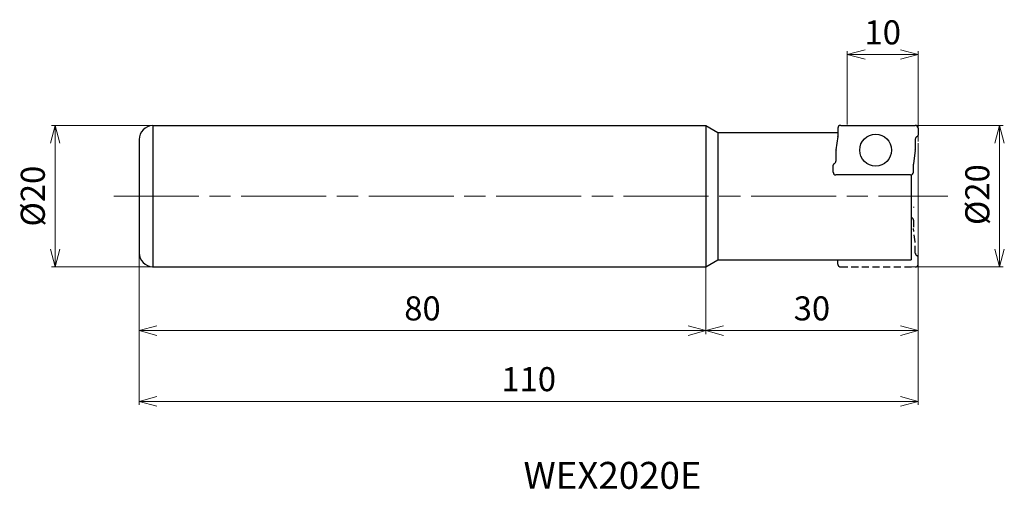
# Model space of a CAD drawing. Units: millimetres. Extents: x -127 to 12, y -41 to 25.
import ezdxf

# ---------------------------------------------------------------- set-up
doc = ezdxf.new("R2010")
doc.units = ezdxf.units.MM
for name, pattern in [('ACISOTGL', [3, 2, -1]), ('ACISOWELD', [3, 2, -1]), ('AM_ISO08W050', [18, 12, -1.5, 3, -1.5])]:
    doc.linetypes.add(name, pattern=pattern)
for name, color, linetype, lineweight in [('AM_0', 7, 'Continuous', 30), ('AM_5', 3, 'Continuous', 13), ('AM_6', 2, 'Continuous', 30), ('AM_7', 4, 'AM_ISO08W050', 13)]:
    doc.layers.add(name, color=color, linetype=linetype, lineweight=lineweight)
doc.styles.add('ACISOTS', font='isocp.shx', dxfattribs={"bigfont": 'extfont.shx'})
doc.styles.get("Standard").update_dxf_attribs({"font": 'ISOCP.SHX', "bigfont": 'EXTFONT.SHX'})
doc.dimstyles.new('AM_JIS$0', dxfattribs={"dimtxt": 3.4, "dimasz": 2.5, "dimexe": 0.5, "dimexo": 0.1, "dimgap": 1, "dimtad": 3, "dimzin": 1, "dimdsep": 46, "dimtxsty": 'STANDARD', "dimblk": 'OPEN30', "dimcen": 0, "dimclrd": 3, "dimclre": 3, "dimclrt": 2, "dimaunit": 1, "dimadec": 1, "dimazin": 2, "dimtp": 0.1, "dimtm": 0.1, "dimtfac": 0.71, "dimtmove": 0, "dimatfit": 3, "dimldrblk": 'OPEN30', "dimfxl": 1, "dimtzin": 1, "dimlwd": -1, "dimlwe": -1, "dimarcsym": 0})

# ---------------------------------------------------------------- blocks, each defined once
blk = doc.blocks.new('_Open30')
at = {"color": 0, "linetype": 'ByBlock', "lineweight": -2}
for p, q in [((-1, 0.268), (0, 0)), ((0, 0), (-1, -0.268)), ((0, 0), (-1, 0))]:
    blk.add_line(p, q, dxfattribs=at)
blk = doc.blocks.new('*D4')
at = {"layer": 'AM_5', "color": 3}
for p, q in [((-110, -6.2), (-110, -19.5)), ((-30, -8.2), (-30, -19.5)), ((-107.5, -19), (-32.5, -19))]:
    blk.add_line(p, q, dxfattribs=at)
at = {"layer": 'Defpoints', "color": 0}
for p in [(-110, -6.1), (-30, -8.1), (-30, -19)]:
    blk.add_point(p, dxfattribs=at)
at = {"layer": 'AM_5', "color": 3, "xscale": 2.5, "yscale": 2.5, "zscale": 2.5, "rotation": 180}
blk.add_blockref('_Open30', (-110, -19), dxfattribs=at)
at = {"layer": 'AM_5', "color": 3, "xscale": 2.5, "yscale": 2.5, "zscale": 2.5}
blk.add_blockref('_Open30', (-30, -19), dxfattribs=at)
at = {"layer": 'AM_5', "color": 2, "insert": (-70, -16.3), "char_height": 3.4, "attachment_point": 5}
blk.add_mtext('80', dxfattribs=at)
blk = doc.blocks.new('*D5')
at = {"layer": 'AM_5', "color": 3}
for p, q in [((-98.1, 10), (-122.38, 10)), ((-121.88, 7.5), (-121.88, -7.5)), ((-108.2, -10), (-122.38, -10))]:
    blk.add_line(p, q, dxfattribs=at)
at = {"layer": 'Defpoints', "color": 0}
for p in [(-98, 10), (-121.88, -10), (-108.1, -10)]:
    blk.add_point(p, dxfattribs=at)
at = {"layer": 'AM_5', "color": 3, "xscale": 2.5, "yscale": 2.5, "zscale": 2.5}
for p, rotation in [((-121.88, 10), 90), ((-121.88, -10), 270)]:
    blk.add_blockref('_Open30', p, dxfattribs=dict(at, rotation=rotation))
at = {"layer": 'AM_5', "color": 2, "insert": (-124.59, 0), "char_height": 3.4, "attachment_point": 5, "rotation": 90}
blk.add_mtext('%%c20', dxfattribs=at)
blk = doc.blocks.new('*D6')
at = {"layer": 'AM_5', "color": 3}
for p, q in [((0, 5.5), (0, -19.5)), ((-30, -8.2), (-30, -19.5)), ((-27.5, -19), (-2.5, -19))]:
    blk.add_line(p, q, dxfattribs=at)
at = {"layer": 'Defpoints', "color": 0}
for p in [(0, 5.6), (-30, -8.1), (0, -19)]:
    blk.add_point(p, dxfattribs=at)
at = {"layer": 'AM_5', "color": 3, "xscale": 2.5, "yscale": 2.5, "zscale": 2.5, "rotation": 180}
blk.add_blockref('_Open30', (-30, -19), dxfattribs=at)
at = {"layer": 'AM_5', "color": 3, "xscale": 2.5, "yscale": 2.5, "zscale": 2.5}
blk.add_blockref('_Open30', (0, -19), dxfattribs=at)
at = {"layer": 'AM_5', "color": 2, "insert": (-15, -16.3), "char_height": 3.4, "attachment_point": 5}
blk.add_mtext('30', dxfattribs=at)
blk = doc.blocks.new('*D7')
at = {"layer": 'AM_5', "color": 3}
for p, q in [((0, 7.5), (0, -29.5)), ((-110, -8.1), (-110, -29.5)), ((-2.5, -29), (-107.5, -29))]:
    blk.add_line(p, q, dxfattribs=at)
at = {"layer": 'Defpoints', "color": 0}
for p in [(0, 7.6), (-110, -8), (-110, -29)]:
    blk.add_point(p, dxfattribs=at)
at = {"layer": 'AM_5', "color": 3, "xscale": 2.5, "yscale": 2.5, "zscale": 2.5, "rotation": 180}
blk.add_blockref('_Open30', (-110, -29), dxfattribs=at)
at = {"layer": 'AM_5', "color": 3, "xscale": 2.5, "yscale": 2.5, "zscale": 2.5}
blk.add_blockref('_Open30', (0, -29), dxfattribs=at)
at = {"layer": 'AM_5', "color": 2, "insert": (-55, -26.3), "char_height": 3.4, "attachment_point": 5}
blk.add_mtext('110', dxfattribs=at)
blk = doc.blocks.new('*D8')
at = {"layer": 'AM_5', "color": 3}
for p, q in [((-0.52, 10), (12, 10)), ((11.5, 7.5), (11.5, -7.5)), ((-1.25, -10), (12, -10))]:
    blk.add_line(p, q, dxfattribs=at)
at = {"layer": 'Defpoints', "color": 0}
for p in [(-0.62, 10), (-1.35, -10), (11.5, -10)]:
    blk.add_point(p, dxfattribs=at)
at = {"layer": 'AM_5', "color": 3, "xscale": 2.5, "yscale": 2.5, "zscale": 2.5}
for p, rotation in [((11.5, 10), 90), ((11.5, -10), 270)]:
    blk.add_blockref('_Open30', p, dxfattribs=dict(at, rotation=rotation))
at = {"layer": 'AM_5', "color": 2, "insert": (8.8, 0.21), "char_height": 3.4, "attachment_point": 5, "rotation": 90}
blk.add_mtext('%%c20', dxfattribs=at)
blk = doc.blocks.new('*D9')
at = {"layer": 'AM_5', "color": 3}
for p, q in [((-10, 10.1), (-10, 20.5)), ((-2.5, 20), (-7.5, 20)), ((0, 7.7), (0, 20.5))]:
    blk.add_line(p, q, dxfattribs=at)
at = {"layer": 'Defpoints', "color": 0}
for p in [(-10, 20), (-10, 10), (0, 7.6)]:
    blk.add_point(p, dxfattribs=at)
at = {"layer": 'AM_5', "color": 3, "xscale": 2.5, "yscale": 2.5, "zscale": 2.5, "rotation": 180}
blk.add_blockref('_Open30', (-10, 20), dxfattribs=at)
at = {"layer": 'AM_5', "color": 3, "xscale": 2.5, "yscale": 2.5, "zscale": 2.5}
blk.add_blockref('_Open30', (0, 20), dxfattribs=at)
at = {"layer": 'AM_5', "color": 2, "insert": (-5, 22.7), "char_height": 3.4, "attachment_point": 5}
blk.add_mtext('10', dxfattribs=at)
blk = doc.blocks.new('ta')
at = {"layer": 'AM_0'}
for p, q in [((-10.94, 7), (-0.4, 7)), ((-11.34, 6.6), (-11.34, 5.47)), ((0, 6.6), (0, 5.6)), ((-11.34, 5.41), (-11.6, 3.53)), ((-0.4, 5.04), (-0.4, 3.53)), ((-11.6, 3.47), (-11.6, 1.96)), ((-0.4, 3.47), (-0.66, 1.59)), ((-12, 0.4), (-12, 1.39)), ((-0.66, 0.4), (-0.66, 1.53)), ((-1.06, 0), (-11.6, 0))]:
    blk.add_line(p, q, dxfattribs=at)
blk.add_circle((-6, 3.5), 2.25, dxfattribs=at)
for centre, radius, start, end in [((-10.94, 6.6), 0.4, 90, 180), ((-0.4, 6.6), 0.4, 0, 90), ((-0.2, 5.6), 0.2, 289.4712, 0), ((-11.74, 5.47), 0.4, 352.3667, 0), ((0, 5.04), 0.4, 109.4712, 180), ((-11.2, 3.47), 0.4, 172.3667, 180), ((-0.8, 3.53), 0.4, 352.3667, 0), ((-11.8, 1.39), 0.2, 109.4712, 180), ((-12, 1.96), 0.4, 289.4712, 0), ((-0.26, 1.53), 0.4, 172.3667, 180), ((-11.6, 0.4), 0.4, 180, 270), ((-1.06, 0.4), 0.4, 270, 0)]:
    blk.add_arc(centre, radius, start, end, dxfattribs=at)

msp = doc.modelspace()

# ---------------------------------------------------------------- linework, layer by layer
at = {"layer": 'AM_0'}
for p, q in [((-108.1, 10), (-30, 10)), ((-108.1, 10), (-108.1, -10)), ((-30, 10), (-30, -10)), ((-30, 10), (-28.27, 9)), ((-28.27, 9), (-28.27, -9)), ((-28.27, 9), (-11.37, 9)), ((-110, 8), (-110, -8)), ((-1, 3), (-1, -9)), ((-30, -10), (-28.27, -9)), ((-28.27, -9), (-1, -9)), ((-108.1, -10), (-30, -10))]:
    msp.add_line(p, q, dxfattribs=at)
at = {"layer": 'AM_0', "color": 3, "linetype": 'ACISOTGL', "ltscale": 0.5}
for p, q in [((-0.66, -3.4), (-0.66, -4.53)), ((-0.4, -6.47), (-0.66, -4.59)), ((-0.4, -8.04), (-0.4, -6.53))]:
    msp.add_line(p, q, dxfattribs=at)
at = {"layer": 'AM_0', "color": 3, "linetype": 'ACISOWELD', "ltscale": 0.3}
msp.add_line((-11.34, -9.6), (-11.34, -9), dxfattribs=at)
at = {"layer": 'AM_0', "color": 3, "linetype": 'ACISOWELD'}
msp.add_line((0, -9.6), (0, -8.61), dxfattribs=at)
at = {"layer": 'AM_0', "color": 3, "linetype": 'ACISOWELD', "ltscale": 0.5}
msp.add_line((-10.94, -10), (-0.4, -10), dxfattribs=at)
at = {"layer": 'AM_0'}
for centre, start, end in [((-108, 8), 92.866, 180), ((-108, -8), 180.0552, 267.0072)]:
    msp.add_arc(centre, 2, start, end, dxfattribs=at)
at = {"layer": 'AM_0', "color": 3, "linetype": 'ACISOTGL', "ltscale": 0.5}
msp.add_arc((-0.26, -1.53), 0.4, 180, 187.6333, dxfattribs=at)
at = {"layer": 'AM_0', "color": 3, "linetype": 'ACISOWELD', "ltscale": 0.5}
for centre, radius, start, end in [((-1.06, -3.4), 0.4, 0, 81.3731), ((0, -8.04), 0.4, 180, 250.5288), ((-10.94, -9.6), 0.4, 180, 270), ((-0.2, -8.61), 0.2, 0, 70.5288)]:
    msp.add_arc(centre, radius, start, end, dxfattribs=at)
at = {"layer": 'AM_0', "color": 3, "linetype": 'ACISOTGL'}
msp.add_arc((-0.8, -6.53), 0.4, 0, 7.6333, dxfattribs=at)
at = {"layer": 'AM_0', "color": 3, "linetype": 'ACISOWELD'}
msp.add_arc((-0.4, -9.6), 0.4, 270, 360, dxfattribs=at)
at = {"layer": 'AM_7'}
msp.add_line((-113.59, 0), (4.2, 0), dxfattribs=at)

# ---------------------------------------------------------------- block references
at = {"layer": 'AM_6'}
msp.add_blockref('ta', (0, 3), dxfattribs=at)

# ---------------------------------------------------------------- texts
at = {"layer": 'AM_6', "insert": (-55.73, -37.55), "char_height": 3.8, "width": 60.0664, "attachment_point": 1, "style": 'ACISOTS'}
msp.add_mtext('WEX2020E', dxfattribs=at)

# ---------------------------------------------------------------- dimensions: what is measured, and where the dimension line sits
at = {"layer": 'AM_5'}
dim = msp.add_linear_dim(base=(-10, 20), p1=(0, 7.6), p2=(-10, 10), dimstyle='AM_JIS$0', override={"dimdec": 0}, dxfattribs=at)
dim.commit()
dim.dimension.update_dxf_attribs({"geometry": '*D9', "text_midpoint": (-5, 22.7)})
dim = msp.add_linear_dim(base=(-121.88, -10), p1=(-98, 10), p2=(-108.1, -10), angle=90, text='%%c<>', dimstyle='AM_JIS$0', override={"dimdec": 0}, dxfattribs=at)
dim.commit()
dim.dimension.update_dxf_attribs({"geometry": '*D5', "text_midpoint": (-124.59, 0)})
dim = msp.add_linear_dim(base=(11.5, -10), p1=(-0.62, 10), p2=(-1.35, -10), angle=90, text='%%c<>', dimstyle='AM_JIS$0', override={"dimdec": 0, "dimlfac": 1}, dxfattribs=at)
dim.commit()
dim.dimension.update_dxf_attribs({"geometry": '*D8', "text_midpoint": (11.5, 0.21), "dimtype": 160})
for base, p1, p2, picture, middle in [((-110, -29), (0, 7.6), (-110, -8), '*D7', (-55, -26.3)), ((0, -19), (-30, -8.1), (0, 5.6), '*D6', (-15, -16.3)), ((-30, -19), (-110, -6.1), (-30, -8.1), '*D4', (-70, -16.3))]:
    dim = msp.add_linear_dim(base=base, p1=p1, p2=p2, angle=0, dimstyle='AM_JIS$0', override={"dimdec": 0}, dxfattribs=at)
    dim.commit()
    dim.dimension.update_dxf_attribs({"geometry": picture, "text_midpoint": middle})

doc.saveas('drawing.dxf')
